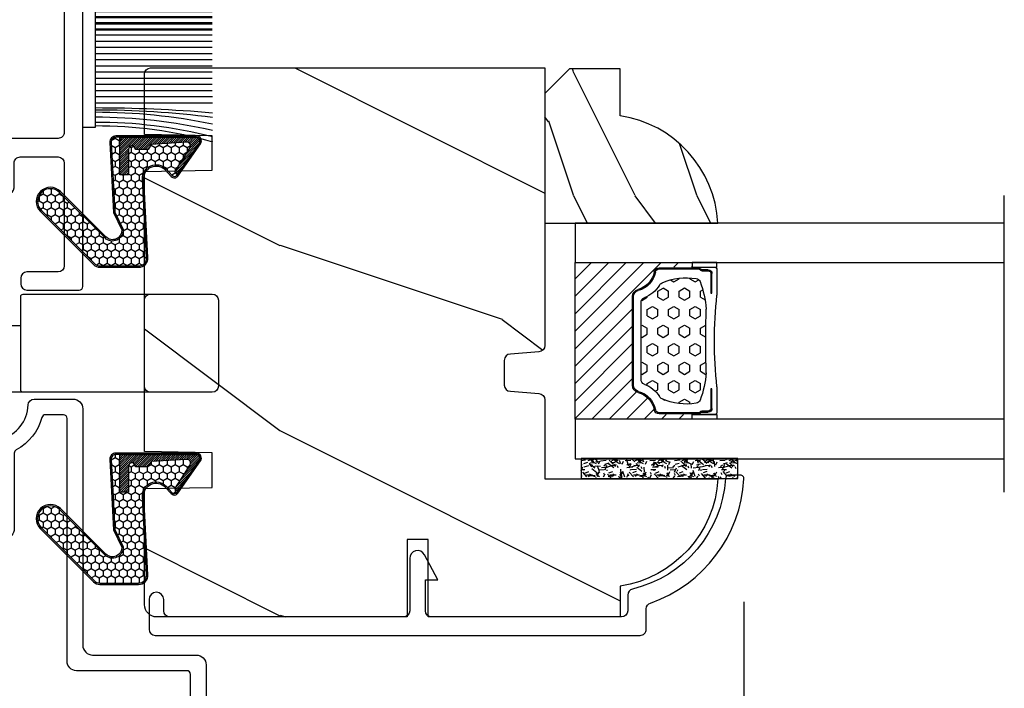
# Model space of a CAD drawing. Units: millimetres. Extents: x 1210 to 1996, y 94 to 289.
# Drawn here: x 1263 to 1266, y 166 to 168 of the extents above; entities that cross this region are included whole.
import ezdxf

# ---------------------------------------------------------------- set-up
doc = ezdxf.new("R2010")
doc.units = ezdxf.units.MM
doc.header["$MEASUREMENT"] = 0
doc.header["$PDMODE"] = 3
for name, color, linetype in [('Bois', 4, 'Continuous'), ('COUPE-FROID', 30, 'Continuous'), ('Dimensions - Cotes', 7, 'Continuous'), ('Glass stop colonial - Pareclose colonial', 5, 'Continuous'), ('Sash colonial alum - Volet colonial alum', 181, 'Continuous'), ('Text English - Texte anglais', 7, 'Continuous')]:
    doc.layers.add(name, color=color, linetype=linetype)
doc.styles.add('Century-10', font='GOTHIC.TTF', dxfattribs={"height": 0.3937})
doc.linetypes.add('Amzigzag', pattern='A,0.0001,[136,genltshp.shx,S=0.04,R=0,X=0,Y=0],-11', length=11.0001)
doc.dimstyles.new('1-1', dxfattribs={"dimtxt": 0.3937, "dimasz": 0.3937, "dimexe": 0.3937, "dimexo": 0.3937, "dimgap": 0.3937, "dimtad": 0, "dimtih": 1, "dimtoh": 1, "dimdec": 1, "dimlfac": 25.4, "dimzin": 0, "dimdsep": 46, "dimtxsty": 'Century-10', "dimcen": 0, "dimadec": 1, "dimazin": 0, "dimtfac": 1, "dimtdec": 1, "dimtofl": 0, "dimtmove": 0, "dimatfit": 3, "dimfxl": 0, "dimtolj": 1, "dimtzin": 0, "dimarcsym": 0})

# ---------------------------------------------------------------- blocks, each defined once
blk = doc.blocks.new('*D611')
at = {"layer": 'Defpoints', "color": 0, "transparency": 16777216}
for p in [(1265.438574477765, 166.3916593216818), (1272.509679575188, 166.3866250476324), (1272.509679575188, 161.9568637707041)]:
    blk.add_point(p, dxfattribs=at)
at = {"layer": 'Text English - Texte anglais', "color": 0, "lineweight": -2, "transparency": 16777216}
for p, q in [((1265.438574477765, 165.9979593216818), (1265.438574477765, 161.5631637707041)), ((1272.509679575188, 165.9929250476324), (1272.509679575188, 161.5631637707041)), ((1265.832274477765, 161.9568637707041), (1266.806100615871, 161.9568637707041)), ((1272.115979575188, 161.9568637707041), (1271.142153437082, 161.9568637707041))]:
    blk.add_line(p, q, dxfattribs=at)
at = {"layer": 'Text English - Texte anglais', "color": 0, "transparency": 16777216}
for points in [[(1265.832274477765, 162.0224804373708), (1265.832274477765, 161.8912471040375), (1265.438574477765, 161.9568637707041)], [(1272.115979575188, 162.0224804373708), (1272.115979575188, 161.8912471040375), (1272.509679575188, 161.9568637707041)]]:
    blk.add_solid(points, dxfattribs=at)
at = {"layer": 'Text English - Texte anglais', "color": 0, "transparency": 16777216, "insert": (1268.974127026476, 161.9568637707041), "char_height": 0.3937, "attachment_point": 5, "style": 'Century-10'}
blk.add_mtext('\\A1;VISIBLE GLASS', dxfattribs=at)
blk = doc.blocks.new('*D612')
at = {"layer": 'Defpoints', "color": 0, "transparency": 16777216}
for p in [(1265.438574477765, 166.3916593216818), (1261.910562842618, 164.6281519011827), (1265.438574477765, 161.9568637707041)]:
    blk.add_point(p, dxfattribs=at)
at = {"layer": 'Dimensions - Cotes', "color": 0, "lineweight": -2, "transparency": 16777216}
for p, q in [((1265.438574477765, 165.9979593216818), (1265.438574477765, 161.5631637707041)), ((1261.910562842618, 164.2344519011827), (1261.910562842618, 161.5631637707041)), ((1261.516862842618, 161.9568637707041), (1261.123162842618, 161.9568637707041)), ((1265.832274477765, 161.9568637707041), (1266.225974477765, 161.9568637707041))]:
    blk.add_line(p, q, dxfattribs=at)
at = {"layer": 'Dimensions - Cotes', "color": 0, "transparency": 16777216}
for points in [[(1261.516862842618, 162.0224804373708), (1261.516862842618, 161.8912471040375), (1261.910562842618, 161.9568637707041)], [(1265.832274477765, 162.0224804373708), (1265.832274477765, 161.8912471040375), (1265.438574477765, 161.9568637707041)]]:
    blk.add_solid(points, dxfattribs=at)
at = {"layer": 'Dimensions - Cotes', "color": 0, "transparency": 16777216, "insert": (1263.674568660191, 161.9568637707041), "char_height": 0.3937, "attachment_point": 5, "style": 'Century-10'}
blk.add_mtext('\\A1;89.6\\P [3 1/2"]', dxfattribs=at)
blk = doc.blocks.new('*D615')
at = {"layer": 'Defpoints', "color": 0, "transparency": 16777216}
for p in [(1266.269592186315, 169.2118168184446), (1266.269592186315, 168.4628025684446), (1268.242588941912, 168.4628025684446)]:
    blk.add_point(p, dxfattribs=at)
at = {"layer": 'Dimensions - Cotes', "color": 0, "lineweight": -2, "transparency": 16777216}
for p, q in [((1268.242588941912, 169.6055168184446), (1268.242588941912, 169.9992168184446)), ((1266.663292186315, 169.2118168184446), (1268.636288941912, 169.2118168184446)), ((1266.663292186315, 168.4628025684446), (1268.636288941912, 168.4628025684446)), ((1268.242588941912, 168.0691025684446), (1268.242588941912, 167.6754025684446))]:
    blk.add_line(p, q, dxfattribs=at)
at = {"layer": 'Dimensions - Cotes', "color": 0, "transparency": 16777216}
for points in [[(1268.176972275245, 169.6055168184446), (1268.308205608578, 169.6055168184446), (1268.242588941912, 169.2118168184446)], [(1268.176972275245, 168.0691025684446), (1268.308205608578, 168.0691025684446), (1268.242588941912, 168.4628025684446)]]:
    blk.add_solid(points, dxfattribs=at)
at = {"layer": 'Dimensions - Cotes', "color": 0, "transparency": 16777216, "insert": (1268.242588941911, 168.8373096934442), "char_height": 0.3937, "attachment_point": 5, "style": 'Century-10'}
blk.add_mtext('\\A1;19.0 [3/4"]', dxfattribs=at)
blk = doc.blocks.new('GB-053')
at = {"color": 181}
blk.add_lwpolyline([(-26.88293179960854, -12.99999999999956, 0.3958780458022746), (-26.58352704007919, -12.71888888485638, -0.3296646582490294), (-19.04173454876221, -3.763046599961939, 0.3472202420136127), (-18.65767518252008, -3.276674551583511), (-18.65767518252008, -2.000000000000021, -0.414213562373095), (-18.15767518252008, -1.500000000000021), (-2.749625613477775, -1.500000000000021, -0.414213562373095), (-2.249625613477775, -2.000000000000021), (-2.249625613477775, -4.496820534626764), (-3.249625613477775, -4.496820534626764), (-2.176730185276512, -6.538362548280944, 0.783231351912886), (-0.9796256134773387, -6.242958671593456), (-0.9796256134773387, -2.000000000000007, -0.414213562373095), (-0.4796256134773387, -1.500000000000007), (18.46267518251986, -1.500000000000021, -0.414213562373095), (18.96267518251986, -2.000000000000021), (18.96267518251986, -2.900934968208027, 0.9999999999999999), (20.15767518252008, -2.900934968208027), (20.15767518252008, -0.5000000000000142, 0.4142135623730948), (19.65767518252008, -1.4210854715202e-14), (-19.65767518252008, 2.131628207280301e-14, 0.4142135623730953), (-20.15767518252008, -0.4999999999999787), (-20.15767518252008, -2.154759628624547, -0.3190548087947669), (-20.49309461581322, -2.626896512443686, 0.3031882914849117), (-28.08407277006069, -12.68265041880817, 0.4312649628812552), (-27.78457487018065, -12.99999999999972)], format="xyb", close=True, dxfattribs=at)
blk = doc.blocks.new('Q-042-4')
at = {"color": 3}
for points in [[(13.22999999999996, 2.704261216708829, 0.4142135623730959), (13.02999999999997, 2.504261216708827), (13.02999999999997, -5.045738783291199, 0.4142135623730944), (13.22999999999996, -5.245738783291216), (28.55999999999995, -5.245738783291188, 0.414213562373095), (29.05999999999995, -4.745738783291188), (29.06, 2.204261216708801, 0.414213562373095), (28.56, 2.704261216708815), (13.22999999999996, 2.704261216708829), (0.1999999999999886, 2.704261216708829, 0.414213562373095), (0, 2.504261216708827), (0, -2.504261216708812, 0.4142135623730958), (0.1999999999999886, -2.704261216708801), (13.03000000000003, -2.704261216708801)], [(23.56, 2.704261216708801, 0.414213562373095), (23.06, 2.204261216708801), (23.06000000000006, -4.745738783291188, 0.414213562373095), (23.56000000000006, -5.245738783291188)]]:
    blk.add_lwpolyline(points, format="xyb", dxfattribs=at)
blk = doc.blocks.new('GB-023recA')
at = {"layer": 'Bois'}
h = blk.add_hatch(dxfattribs=at)
h.set_pattern_fill('WOOD1', color=1, scale=30, angle=-90.00000000000001, pattern_type=2)
h.set_pattern_definition([(126.8699, (-290.8093898028623, 382.6269699286959), (60.00000369789949, -89.99999753473357), [15, -135]), (116.5651, (-299.8093898028623, 364.6269699286959), (-30.00003928189141, 29.99997473822723), [33.54102, -33.54102]), (108.4349, (-314.8093898028623, 364.6269699286959), (-29.99995209668123, 60.00001303778884), [18.97368, -75.89466])])
h.paths.add_polyline_path([(-23.70000000000027, -3.300000000001091), (-25.70000000000027, -3.300000000001091, -0.364269306410974), (-26.19249530956878, -2.88630393996344), (-26.40750469043158, -0.4136960600376369, 0.3642693064109726), (-26.90000000000009, 0), (-33.30000000000018, 0), (-33.30000000000018, 14.02984241998638, 0.3545448909899664), (-42, 6.100000000000378), (-44.5, 6.100000000000378), (-44.49999999999955, -31.47000000000116, 0.4142135623730919), (-43.49999999999955, -32.47000000000116), (-42.59947730084377, -32.47000000000116), (-34.09947730084377, -32.47000000000116), (-33.99947730084375, -26.97884087055609), (-31.1994773008438, -26.97884087055609), (-31.09947730084377, -32.47000000000116), (-16.93998892225682, -32.47000000000116), (-16.93998892225682, -32.47346644528989), (-8.392627055036883, -32.47346644528989), (-8.29262705503686, -26.9788408705561), (-5.492627055036905, -26.9788408705561), (-5.392627055036883, -32.47000000000116), (-0.5000000000006821, -32.47000000000116, 0.4142135623730868), (-9.094947017729282e-13, -31.97000000000141), (0, 0), (-22.5, 0, 0.4142135623730951), (-23, -0.5), (-23.20000000000027, -2.800000000001091, -0.4142135623730949)])
at = {"color": 4}
blk.add_lwpolyline([(-44.49999999999979, -11.17804956904367), (-44.49999999999955, -31.47000000000116, 0.414213562373095), (-43.49999999999955, -32.47000000000116), (-43.49999999999955, -32.47000000000116), (-42.59947730084377, -32.47000000000116), (-42.59947730084377, -32.47000000000116), (-34.09947730084377, -32.47000000000116), (-33.99947730084375, -26.97884087055609), (-31.1994773008438, -26.97884087055609), (-31.09947730084377, -32.47000000000116), (-16.93998892225682, -32.47000000000116), (-16.93998892225682, -32.47346644528989), (-8.392627055036883, -32.47346644528989), (-8.29262705503686, -26.9788408705561), (-5.492627055036905, -26.9788408705561), (-5.392627055036883, -32.47000000000116), (-0.5000000000004547, -32.47000000000116, 0.414213562373095), (-9.094947017729282e-13, -31.97000000000116), (0, 0), (-22.5, 0, 0.414213562373095), (-23, -0.5), (-23.20000000000027, -2.800000000001091, -0.414213562373095), (-23.70000000000027, -3.300000000001091), (-25.70000000000027, -3.300000000001091, -0.414213562373095), (-26.20000000000027, -2.800000000001091), (-26.40000000000009, -0.5, 0.414213562373095), (-26.90000000000009, 0), (-33.30000000000018, 0), (-33.30000000000018, 14.02984241998638, 0.3545448909899664), (-42, 6.100000000000378), (-44.5, 6.100000000000378), (-44.5, 6.100000000000378), (-44.5, 6.100000000000378), (-44.5, 6.100000000000378), (-44.5, 6.100000000000378), (-44.49999999999982, -9.478049569043833), (-38.2230680288294, -9.478049569043833), (-38.2230680288294, -11.17804956904365)], format="xyb", close=True, dxfattribs=at)
blk = doc.blocks.new('CF-015')
at = {"linetype": 'Continuous'}
h = blk.add_hatch(dxfattribs=at)
h.set_pattern_fill('HONEY', color=30, scale=3, style=0)
h.set_pattern_definition([(0, (-351.0909048962999, -18.94181885961164), (0.5625, 0.3247595264191645), [0.375, -0.75]), (120, (-351.0909048962999, -18.94181885961164), (-0.5624999999999998, 0.3247595264191646), [0.3749999999999998, -0.7499999999999996]), (59.99999999999999, (-351.0909048962999, -18.94181885961164), (1.249000902703301e-16, 0.649519052838329), [-0.75, 0.375])])
h.paths.add_polyline_path([(-2.849294696614891, 0.03917424951276161, 0.4296339059668366), (-3.259705719549629, -0.3502912690415343), (-3.259705719549629, -0.6734012064010599), (-0.2097057195495609, -0.6734012064010599), (-0.2097057195495609, -1.373401206401063), (-2.276182785923936, -1.373401206401063, 0.5599624362211681), (-2.543511476692117, -1.809545876117262), (-2.259705719549629, -1.973401206401029), (-2.259705719549629, -2.973401206401057), (-2.675318467647344, -3.213355338393889), (-2.859093630767575, -6.085854279896395, 0.6527492902675694), (-2.371409678839882, -6.338556211635812), (-0.5399321473900045, -5.179255816555276, -0.6598314043923716), (-0.3126335988172286, -5.33549077364534, 0.6747076644260509), (-0.1518394205756977, -4.920452252296322), (-0.6872068434698235, -4.418382245947228, -0.699156743432908), (0.1301919495354014, -2.500240212490517), (6.496799268454936, -2.833899963642246, 0.429633905966836), (7.170294280450435, -2.194777061399286), (7.170294280450435, 0.941125728039296, 0.1989123673796603), (6.982842620409826, 1.39367406799871), (2.684874848439676, 5.691641839968788, 1), (1.214092743571655, 4.220859735100767), (4.901649573248676, 0.5333029054239091, -0.697025319636186), (4.225914884318627, -0.9321461699572993), (2.815868934816763, -0.2577243956856208)])
h = blk.add_hatch(dxfattribs=at)
h.set_pattern_fill('ANSI31', color=30)
h.set_pattern_definition([(45, (-376.2159048729483, -50.11873340933349), (-0.08838834764831843, 0.08838834764831845), [])])
edge = h.paths.add_edge_path()
edge.add_line((-2.675318467647344, -3.213355338393889), (-2.259705719549629, -2.973401206401057))
edge.add_line((-2.259705719549629, -2.973401206401057), (-2.259705719549629, -1.973401206401029))
edge.add_line((-2.259705719549629, -1.973401206401029), (-2.584010390623689, -1.786163817256984))
edge.add_line((-2.584010390623689, -1.786163817256984), (-2.57557069714187, -1.65424713068483))
edge.add_arc((-2.27618278592395, -1.673401206401014), 0.2999999999999513, 90.00000000000819, 176.3393510621065, ccw=False)
edge.add_line((-2.276182785923993, -1.373401206401063), (-0.2097057195495609, -1.373401206401063))
edge.add_line((-0.2097057195495609, -1.373401206401063), (-0.2097057195495609, -0.6734012064010599))
edge.add_line((-0.2097057195495609, -0.6734012064010599), (-3.259705719549629, -0.6734012064010599))
edge.add_line((-3.259705719549629, -0.6734012064010599), (-3.259705719549629, -6.873401206401049))
edge.add_arc((-2.959705719549594, -6.873401206401037), 0.3000000000000353, 180.0000000000022, 305)
edge.add_line((-2.78763278864426, -7.119146819687764), (-0.3736692540969671, -5.428871355834325))
edge.add_arc((-0.4597057195496138, -5.305998549190985), 0.1499999999999868, 304.9999999999988, 482.3332546698646)
edge.add_line((-0.5399321473900045, -5.179255816555276), (-2.371409678839882, -6.338556211635812))
edge.add_arc((-2.55970571954962, -6.105008355612617), 0.2999999999999897, 176.3393510620956, 308.8772111380795, ccw=False)
edge.add_line((-2.859093630767575, -6.085854279896374), (-2.675318467647344, -3.213355338393889))
at = {"color": 30}
for points in [[(-0.07659289177092887, -4.840215353659666, -0.476109889720522), (-0.1152619125178944, -5.382217792095652), (-2.724539380645638, -7.209253544559552, -0.606814896314582), (-3.369705719549643, -6.873401206401049), (-3.369705719549643, -0.350291269041513, -0.4296339059668355), (-2.843537741428122, 0.1490234983357723), (2.843537741428122, -0.1490234983357723), (4.254285774245886, -0.8237810774624066, 0.6872809586016149), (4.823867827318054, 0.4555211594934363), (1.136310997641203, 4.143077989170258, -0.999999999999998), (2.762656594370242, 5.769423585899311), (7.060624366340335, 1.471455813929275, -0.1989123673796605), (7.280294280450448, 0.9411257280393599), (7.280294280450448, -2.194777061399314, -0.4296339059668355), (6.491042313268167, -2.943749212465242), (0.1244349943486895, -2.610089461313528, 0.6991567434328761), (-0.6119603146649979, -4.33814534731048)], [(-0.1518394205756977, -4.920452252296322, -0.4761098897205233), (-0.1783553205164026, -5.292111067223864), (-2.78763278864426, -7.119146819687749, -0.6068148963145855), (-3.259705719549629, -6.873401206401049), (-3.259705719549629, -0.350291269041513, -0.4296339059668409), (-2.849294696614834, 0.03917424951276161), (2.815868934816763, -0.2577243956856208), (4.225914884318627, -0.9321461699572993, 0.6970253196362174), (4.901649573248619, 0.5333029054239589), (1.214092743571655, 4.220859735100781, -1), (2.684874848439676, 5.691641839968774), (6.98284262040977, 1.393674067998752, -0.198912367379659), (7.170294280450435, 0.9411257280393599), (7.170294280450435, -2.194777061399314, -0.4296339059668382), (6.496799268454879, -2.833899963642246), (0.1301919495354014, -2.500240212490517, 0.6991567434328787), (-0.6872068434698804, -4.418382245947164)], [(-2.675318467647344, -3.213355338393889), (-2.259705719549629, -2.973401206401057), (-2.259705719549629, -1.973401206401029), (-2.584010390623689, -1.786163817256984), (-2.57557069714187, -1.65424713068483, -0.395621926672469), (-2.276182785923993, -1.373401206401063), (-0.2097057195495609, -1.373401206401063), (-0.2097057195495609, -0.6734012064010599), (-3.259705719549629, -0.6734012064010599), (-3.259705719549629, -6.873401206401049, 0.6068148963145823), (-2.78763278864426, -7.119146819687764), (-0.3736692540969671, -5.428871355834325, 0.976994902937314), (-0.5399321473900045, -5.179255816555276), (-2.371409678839882, -6.338556211635812, -0.6527492902675907), (-2.859093630767575, -6.085854279896374)]]:
    blk.add_lwpolyline(points, format="xyb", close=True, dxfattribs=at)
blk = doc.blocks.new('GB-064')
at = {"color": 181}
blk.add_lwpolyline([(-10.6100000000024, 27.78052653759028), (1.949999999998909, 27.7805265375905, 0.4142135623731783), (2.749999999998181, 28.58052653759046), (2.749999999999091, 36.98052653759055, -0.4142135623730118), (3.549999999999272, 37.7805265375905), (10.59611784150911, 37.7805265375905, -0.4142135623731783), (11.39611784150839, 36.98052653759055), (11.39611784150839, 17.85966838807622, 0.4142135623733448), (12.19611784150857, 17.05966838807626), (20.47752196604051, 17.05966838807626, 0.4142135623731783), (21.27752196603979, 17.85966838807622), (21.27752196603979, 22.3719096677064, -0.9999999999999999), (22.57752196604088, 22.3719096677064), (22.57752196603997, 17.7858133655759, 0.3842028727142137), (23.29483899904517, 16.99009763306276), (34.28268296699571, 15.84834876091392, -0.3842028727138529), (35.00000000000003, 15.05263302840058), (35, -3.878092334246048, -0.414213562373095), (34.20000000000027, -4.678092334246003), (29.0300000000002, -4.678092334247026, 0.4142135623730395), (28.43000000000029, -5.278092334247049), (28.43000000000029, -6.433519186689466, 0.344238144789124), (28.80888383529054, -6.918628323529731), (32.02229883599779, -6.920527456669475, 0.3901999872123558), (32.32143668477113, -6.645479273141888, -0.5057658050319749), (32.59594281085185, -6.476789482221037), (33.41799773461918, -6.810354941569358, -0.3053211126621982), (33.72999999999956, -7.273665692338085), (33.72999999999956, -7.720526537590331, -0.4142135623733614), (33.22999999999956, -8.220526537590786), (22.63268351637413, -8.220526537590985, -0.1989123686650391), (22.45590682020321, -8.147303232013314), (22.28360921846763, -7.975005628573513, 0.4142135623727713), (22.00076650599317, -7.97500562857357), (21.82846889909962, -8.147303233762415, -0.1989123660939618), (21.65169220467749, -8.22052653759124), (18.90007676552841, -8.220526537591013, -0.4142135623726511), (18.60007676552823, -7.920526537591286), (18.60007676552738, -7.269640172738832, 0.1706261623274315), (18.56708951486161, -7.175789139216477, 0.2403707435808802), (18.00007676552696, -6.920526537590817), (16.59999999999945, -6.920526537591286, -0.414213562373095), (16.29999999999927, -6.620526537591104), (16.29999999996403, -6.207330778900115, 0.1173057862319166), (16.28393246483284, -6.139787497559325), (16.06212216021783, -5.699956914249327, -0.4039525268302357), (16.14441926801021, -5.434598733570709, 0.2206743920261271), (16.29403343864954, -5.231182359312129, 0.1682775418279835), (16.28094918417531, -5.133871910931987), (16.06212216021851, -4.699956914250635, -0.4039525268299278), (16.14441926801032, -4.434598733571519, 0.220674392026081), (16.29403343864965, -4.231182359312953, 0.1682775418279975), (16.28094918417543, -4.133871910932783), (16.06212216021862, -3.699956914251459, -0.4039525268300743), (16.14441926801044, -3.434598733572329, 0.2206743920261028), (16.29403343864976, -3.231182359313777, 0.1682775418279484), (16.28094918417554, -3.133871910933578), (16.06212216021873, -2.699956914252255, -0.40395252682965), (16.14441926801032, -2.434598733573239, 0.2736782324269034), (16.29999999996016, -2.17164802523493), (16.29999999996244, -0.5241722410664806, 0.414213562372873), (15.99999999996226, -0.2241722410665261), (14.19999999996207, -0.2241722410665261, 0.414213562372873), (13.89999999996189, -0.5241722410664806), (13.89999999996417, -2.17164802523493, 0.2736782324269049), (14.05558073191389, -2.434598733573225, -0.4039525268296508), (14.13787783970554, -2.699956914252255), (13.91905081574873, -3.133871910933578, 0.1682775418279478), (13.90596656127445, -3.231182359313777, 0.2206743920260963), (14.05558073191378, -3.434598733572329, -0.4039525268300749), (14.13787783970565, -3.699956914251459), (13.91905081574885, -4.133871910932783, 0.1682775418279973), (13.90596656127462, -4.231182359312953, 0.2206743920261023), (14.05558073191389, -4.434598733571534, -0.4039525268299282), (14.13787783970577, -4.699956914250635), (13.91905081574896, -5.133871910931987, 0.1682775418280171), (13.90596656127474, -5.231182359312129, 0.220674392026125), (14.05558073191401, -5.434598733570709, -0.4039525268302364), (14.13787783970645, -5.699956914249327), (13.91606753509143, -6.139787497559325, 0.1173057862319169), (13.89999999996024, -6.207330778900115), (13.8999999999628, -6.620526537589058, -0.4142135623746488), (13.59999999996262, -6.920526537590831), (6.50007676552832, -6.920526537590831, 0.4142135623726511), (6.200076765528138, -7.220526537590558), (6.200076765527228, -7.920526537591059, -0.4142135623726509), (5.900076765527047, -8.220526537590786), (-7.700000000000728, -8.220526537591468, -0.4142135623735391), (-8, -7.920526537591286), (-8, -6.100526537591122, -0.9999999999999999), (-6.700000000000728, -6.100526537591122), (-6.699999999999818, -6.650526537591077, 0.4142135623719851), (-6.399999999999636, -6.950526537591031), (-0.2999999999992724, -6.950526537590576, 0.4142135623724291), (0, -6.650526537590622), (0, 6.650526537590622, 0.414213562372873), (-0.3000000000001819, 6.950526537590576), (-6.399999999999636, 6.950526537590576, 0.414213562373095), (-6.699999999999818, 6.650526537590395), (-6.699999999998909, 6.100526537590667, -0.9999999999999999), (-8, 6.100526537590667), (-8, 20.6525875439516, 0.4142135623735446), (-8.299999999957407, 20.9525875439511), (-14.45898631279758, 20.9525875439511, -0.3352561834617168), (-14.7475605501586, 21.17058199790958, 0.3243702952977284), (-17.5155187309538, 23.3482134600261, -0.402757429565217), (-17.9958880322888, 23.84782794719177), (-17.99588803228423, 26.98052653761516, -0.414213562372762), (-17.19588803228496, 27.78052653761625), (1.950000000041683, 27.78052653761625)], format="xyb", dxfattribs=at)
for points in [[(-16.42588803228452, 26.51052653761582, 0.414213562373095), (-16.72588803228379, 26.21052653761654), (-16.72588803228425, 24.75813918867499, 0.3378993311177094), (-16.5051494036629, 24.4687991896979, -0.204826192958199), (-13.87642503667618, 22.38000148227803, 0.2755490293974444), (-13.61247577068659, 22.22258754395153), (-7.479999999958551, 22.22258754395153, -0.4142135623730617), (-6.729999999958551, 21.47258754395162), (-6.729999999958153, 17.35966838810128, 0.414213562373095), (-6.430000000001201, 17.05966838807626), (9.826117841508903, 17.05966838807626, 0.4142135623730674), (10.12611784150886, 17.35966838807624), (10.12611784150977, 36.21052653759057, 0.414213562372873), (9.826117841508676, 36.51052653759052), (4.319999999999709, 36.51052653759098, 0.414213562373095), (4.019999999998618, 36.21052653759079), (4.019999999998618, 27.26052653759027, -0.414213562373095), (3.269999999998618, 26.51052653759027)], [(-6.730000000000473, 8.520526537590513, 0.414213562372873), (-6.430000000000291, 8.220526537590558), (0.5199999999995271, 8.220526537590985, -0.4142135623730947), (1.269999999999527, 7.470526537591041), (1.270000000000437, -6.650526537591077, 0.414213562372873), (1.569999999999709, -6.950526537591031), (4.778618985528738, -6.950526537591259, 0.3065046243009755), (5.05709112761906, -6.76212074051432, -0.3065046243008152), (6.700076765528138, -5.650526537591077), (12.32999999995991, -5.650526537591077, 0.4142135623730256), (12.629999999961, -5.350526537591122), (12.6300000000939, 15.48966838807482, 0.4142135623749629), (12.33000000009395, 15.78966838807673), (-6.430000000000973, 15.78966838807673, 0.4142135623731054), (-6.730000000001155, 15.48966838807672)], [(28.15999999999917, -3.40809233424784), (33.13000000000056, -3.40809233424568, 0.4142135623730017), (33.73000000000047, -2.808092334245657), (33.72999999999956, 14.33486056420611, 0.3900673267944516), (33.4549127624723, 14.6338243651353), (22.58429031524884, 15.78966838807651), (14.19999999999982, 15.78966838807662, 0.4142135623730853), (13.89999999999986, 15.48966838807664), (13.89999999999986, 1.345827758933552, 0.4142135623731337), (14.19999999999993, 1.045827758933513), (15.15782784264638, 1.045827758933882, 0.3419987131197004), (15.35147700631529, 1.195827756113005, -0.7745966692413478), (15.73877533365328, 1.195827756113772, 0.3419987131195668), (15.9324244973223, 1.045827758933484), (17.15782780503872, 1.045827758933882, 0.3419987131196193), (17.35147696870769, 1.195827756112834, -0.7745966692413476), (17.73877529604476, 1.195827756113829, 0.3419987131196824), (17.93242445971453, 1.045827758933569), (19.02124308466091, 1.04582775893391, 0.4542716033107443), (19.31852132301674, 1.386147096730383, -0.6741086965573058), (23.9056448735746, 4.008466520068367, -1.00000000000022), (22.97776051237679, 2.829895091496809, 2.060023094349552), (22.97776051237679, 0.7084665200682139, -1.000000000000945), (23.9056448735746, -0.4701049085028899, -0.1241159526108924), (22.63328279977685, -1.038272447539271, -0.2442945631487974), (22.41346941917516, -0.9687813135973329), (22.28408594353607, -0.8393978379583587, 0.4142135623725357), (22.00124323106172, -0.8393978379582734), (21.87185975542207, -0.9687813135975603, -0.2442945631486273), (21.65204637482054, -1.038272447539271, -0.1482452999959722), (20.17572492196746, -0.2932566727721451, 0.1927611657185691), (20.00318635483319, -0.2241722410662987), (17.86999999996169, -0.2241722410662987, 0.4142135623730812), (17.56999999996151, -0.5241722410662533), (17.5699999999988, -5.355645511918567, 0.4356318273974954), (17.89175159043651, -5.654855920012778, -0.3111749465156996), (19.80418162530827, -6.777400103667617, 0.2913855390728096), (20.07603286814367, -6.950526537591458), (26.86000000000058, -6.950526537591031, 0.414213562373095), (27.16000000000076, -6.650526537590849), (27.15999999999963, -4.408092334248352, -0.4142135623731056)]]:
    blk.add_lwpolyline(points, format="xyb", close=True, dxfattribs=at)
blk = doc.blocks.new('GB-049')
at = {"color": 2}
for points in [[(-10.46253043012666, 5.694560076399284), (-10.46253043012666, -6.600123457194059, 0.4141630460636975), (-9.9625304375636, -7.100037218919169), (-2, -7.100037218919169, 0.414213562373095), (-1.5, -6.600037218919169), (-1.5, -6.287421444743813), (-1.5, -6.287421444743813, 0.414213562373723), (-1.5, -5.863157376032177), (-1.5, -5.863157376032177), (-1.5, -5.287421444743813), (-1.5, -5.287421444743813, 0.414213562373723), (-1.5, -4.863157376032177), (-1.5, -4.863157376032177), (-1.5, -4.287421444743813), (-1.5, -4.287421444743813, 0.414213562373723), (-1.5, -3.863157376032177), (-1.5, -3.863157376032177), (-1.5, -3.287421444743813), (-1.5, -3.287421444743813, 0.414213562373723), (-1.5, -2.863157376032177), (-1.5, -2.863157376032177), (-1.5, -2.287421444743813), (-1.5, -2.287421444743813, 0.414213562373723), (-1.5, -1.863157376032177), (-1.5, -1.863157376032177), (-1.5, -0.5, -0.414213562373095), (-1, 0), (0, 0), (1, 0, -0.414213562373095), (1.5, -0.5), (1.5, -1.863157376032177), (1.5, -1.863157376032177, 0.414213562373723), (1.5, -2.287421444743813), (1.5, -2.287421444743813), (1.5, -2.863157376032177), (1.5, -2.863157376032177, 0.414213562373723), (1.5, -3.287421444743813), (1.5, -3.287421444743813), (1.5, -3.863157376032177), (1.5, -3.863157376032177, 0.414213562373723), (1.5, -4.287421444743813), (1.5, -4.287421444743813), (1.5, -4.863157376032177), (1.5, -4.863157376032177, 0.414213562373723), (1.5, -5.287421444743813), (1.5, -5.287421444743813), (1.5, -5.863157376032177), (1.5, -5.863157376032177, 0.414213562373723), (1.5, -6.287421444743813), (1.5, -6.287421444743813), (1.5, -6.600037218919169, 0.414213562373095), (2, -7.100037218919169), (9.96040989295534, -7.100037218919169, 0.4141630460636974), (10.4604098855184, -6.600123457194059), (10.46253043012666, 5.694560076399284, -0.4141630460636975), (10.96253042268972, 6.194473838124395), (12.96244865658855, 6.194473838124395, 0.414213562373095), (13.46244865658855, 6.694473838124395), (13.46244865658855, 7.157742639368735, 0.414213562373095), (12.96244865658855, 7.657742639368735), (10.96295552841502, 7.657742639368735, -0.4142747178245916), (10.4629555393135, 8.157847035996383), (10.46359699737741, 11.23006336630533, -0.4141524095660564), (10.96359698647893, 11.72995896967768), (19.28499999999985, 11.72995896967768, -0.414213562373095), (19.78499999999985, 11.22995896967768), (19.78499999999985, 8.702023787416692, 0.414213562373095), (20.28499999999985, 8.202023787416692), (20.75499999999965, 8.202023787416692, 0.414213562373095), (21.25499999999965, 8.702023787416692), (21.25499999999965, 12.92995896967841, 0.414213562372984), (20.95499999999947, 13.2299589696795), (20.95499999999947, 13.2299589696795), (-20.75499999999964, 13.22995896967952, 0.414213562373095), (-21.25499999999964, 12.72995896967952), (-21.25499999999964, 8.702023787416692, 0.414213562373095), (-20.75499999999964, 8.202023787416692), (-20.28499999999984, 8.202023787416692, 0.414213562373095), (-19.78499999999984, 8.702023787416692), (-19.78499999999984, 11.2299589696777, -0.414213562373095), (-19.28499999999984, 11.7299589696777), (-10.96359698647893, 11.7299589696777, -0.414152409566056), (-10.46359699737741, 11.23006336630534), (-10.4629555393135, 8.157847035996383, -0.4142747178245916), (-10.96295552841502, 7.657742639368735), (-12.96244865658853, 7.657742639368735, 0.414213562373095), (-13.46244865658853, 7.157742639368735), (-13.46244865658853, 6.694473838124395, 0.414213562373095), (-12.96244865658853, 6.194473838124395), (-10.96253042268972, 6.194473838124395, -0.4141630460636976)], [(-0.002120544608260388, 11.7299589696777), (8.461518160958803, 11.7299589696795, -0.4142135624329787), (8.961518160958803, 11.22995896957764), (8.96151815761732, -5.130037219021688, -0.4142135623133665), (8.46151815761732, -5.630037218919824), (3.467879455391994, -5.630037218918005, -0.4142135623729756), (2.967879455391994, -5.130037218918005), (2.96787945539154, 0.9699999999993452, 0.4142135623728575), (2.467879455391994, 1.469999999999345), (-0.002120544608260388, 1.470000000001164), (-2.472120544608515, 1.470000000001164, 0.4142135623731156), (-2.972120544608515, 0.9700000000011642), (-2.97212054460806, -5.130037218919824, -0.4142135623732077), (-3.47212054460806, -5.630037218919824), (-8.465759246751531, -5.630037218918005, -0.4142135623729962), (-8.965759246751531, -5.130037218918005), (-8.965759246751531, 11.22995896967952, -0.4142135623731551), (-8.465759246751531, 11.72995896967952)]]:
    blk.add_lwpolyline(points, format="xyb", close=True, dxfattribs=at)
blk = doc.blocks.new('CF-089')
at = {"layer": 'COUPE-FROID'}
for p, q in [((-6, 1), (-6, 10.50692423997975)), ((-5.5, 1), (-5.5, 10.50692423997975)), ((-5.5, 1), (-5.5, 10.5)), ((-5, 1), (-5, 10.5)), ((-4.5, 1), (-4.5, 10.5)), ((-4, 1), (-4, 10.5)), ((-3.5, 1), (-3.5, 10.5)), ((-3, 1), (-3, 10.5)), ((-2.5, 1), (-2.5, 10.5)), ((-2, 1), (-2, 10.5)), ((-1.5, 1), (-1.5, 10.5)), ((-1, 1), (-1, 10.5)), ((-0.5, 1), (-0.5, 10.5)), ((-0.1000000000000227, 1), (-0.1000000000000227, 10.5)), ((0, 1), (0, 10.5)), ((0.3999999999999773, 1), (0.3999999999999773, 10.5)), ((0.5, 1), (0.5, 10.5)), ((0.8999999999999773, 1), (0.8999999999999773, 10.5)), ((1, 1), (1, 10.5)), ((1.399999999999977, 1), (1.399999999999977, 10.5)), ((1.5, 1), (1.5, 10.5)), ((1.899999999999977, 1), (1.899999999999977, 10.5)), ((2, 1), (2, 10.5)), ((2.399999999999977, 1), (2.399999999999977, 10.5)), ((2.5, 1), (2.5, 10.5)), ((2.899999999999977, 1), (2.899999999999977, 10.5)), ((3, 1), (3, 10.5)), ((3.399999999999977, 1), (3.399999999999977, 10.5)), ((3.5, 1), (3.5, 10.5)), ((3.899999999999977, 1), (3.899999999999977, 10.5)), ((4, 1), (4, 10.5)), ((4.5, 1), (4.5, 10.5)), ((4.5, 1), (4.5, 10.5)), ((5, 1), (5, 10.5)), ((5, 1), (5, 10.5)), ((5.5, 1), (5.5, 10.50692423997975)), ((5.5, 1), (5.5, 10.5)), ((5.5, 1), (5.5, 10.5)), ((6, 1), (6, 10.50692423997975)), ((6, 1), (6, 10.5)), ((6.5, 1), (6.5, 10.5)), ((7, 1), (7, 10.5)), ((7.5, 1), (7.5, 10.5)), ((8, 1), (8, 10.5))]:
    blk.add_line(p, q, dxfattribs=at)
blk.add_lwpolyline([(-8, 1), (-8, 0), (8, 0), (8, 1), (4.300000000001091, 1)], close=True, dxfattribs=at)
for centre, radius, start, end in [((-42.16955761047484, 1.15122161475449), 34.31070522385883, 359.7474727408985, 15.85174826761457), ((-45.46752333432204, 1.165531008151618), 37.90379797539197, 359.7497807924416, 14.29287312813926), ((-48.86091728789637, 1.099475362410715), 41.70712541160309, 359.8633441221588, 13.05869510789913), ((-53.38742063357876, 1.076450332297043), 46.63855306699718, 359.906080204967, 11.68620828622566), ((-81.2425017138001, 1.029527718329007), 74.67470995391686, 359.9773442215668, 7.303962431537265), ((-117.818656794646, 0.9659779320194275), 111.4200021434422, 0.01749525128877041, 4.920661197653803), ((117.818656794647, 0.9659779320190296), 111.4200021434433, 175.0793388023462, 179.9825047487112), ((81.34250171380023, 1.029527718329234), 74.67470995391696, 172.6960375684627, 180.0226557784332), ((53.38742063357859, 1.076450332296986), 46.63855306699701, 168.3137917137744, 180.0939197950329), ((48.86091728789637, 1.099475362410715), 41.70712541160307, 166.9413048921009, 180.1366558778412), ((45.46752333432198, 1.165531008151618), 37.90379797539197, 165.7071268718607, 180.2502192075583), ((42.16955761047484, 1.151221614754377), 34.31070522385881, 164.1482517323862, 180.2525272591015)]:
    blk.add_arc(centre, radius, start, end, dxfattribs=at)
blk = doc.blocks.new('V-006')
h = blk.add_hatch()
h.set_pattern_fill('GRAVEL', color=5, scale=0.075, style=0)
h.set_pattern_definition([(228.0128, (-26.72399009913994, -53.63578469025791), (-15.24001294942201, -17.14502106713443), [0.25629075, -25.372875]), (184.9697, (-26.89544009913994, -53.82628469025791), (22.86003697963434, 1.904986556540594), [0.43980375, -43.54049999999999]), (132.5104, (-27.33359009913994, -53.86438469025791), (19.04998613874877, -20.95502046934531), [0.3101114999999999, -30.701025]), (267.2737, (-28.07654009913994, -54.34063469025791), (1.904991728121129, 38.09998774002482), [0.40050375, -39.6498]), (292.8337, (-28.09559009913994, -54.74068469025791), (-9.525027041626428, 22.86001299753833), [0.3927255, -38.87985]), (357.2737, (-27.94319009913994, -55.10263469025791), (-38.09998774002482, 1.904991728121131), [0.40050375, -39.6498]), (37.6942, (-27.54314009913994, -55.12168469025791), (-24.76501564592995, -19.04998301773867), [0.5296454999999999, -52.434825]), (72.2553, (-27.12404009913994, -54.79783469025791), (13.3350266741004, 41.91001215452729), [0.50004, -49.503975]), (121.4296, (-26.97164009913994, -54.32158469025791), (-15.24000392644836, 24.76497086997952), [0.40185975, -39.784125]), (175.2364, (-27.18119009913994, -53.97868469025791), (20.95498353979084, -1.904982122040867), [0.4587847499999998, -22.48042499999999]), (222.3974, (-27.63839009913994, -53.94058469025791), (-22.86000068792978, -20.95497273797773), [0.5933085, -58.7376]), (138.8141, (-26.19059009913994, -54.35968469025791), (-13.33499150566855, 11.429982417843), [0.20250375, -20.04795]), (171.4692, (-26.34299009913994, -54.22633469025791), (24.76496219669355, -3.810009600034274), [0.3852614999999997, -38.14094999999997]), (225, (-26.72399009913994, -54.16918469025791), (-2.664535259100376e-16, -1.904998701525148), [0.26940675, -2.4246675]), (203.1986, (-26.85734009913994, -53.94058469025791), (9.525032119193124, 3.810016705729698), [0.14508075, -14.36295]), (291.8014, (-26.99069009913994, -53.99773469025791), (-1.905001336420882, 5.715003681548898), [0.2051745, -10.0536]), (30.9638, (-26.91449009913994, -54.18823469025791), (5.71499396610617, 3.810002968995414), [0.3332399999999998, -10.77472499999999]), (161.5651, (-26.62874009913994, -54.01678469025791), (3.810001738635735, -1.904997166848807), [0.24096525, -5.783174999999999]), (16.38950000000001, (-28.09559009913994, -53.99773469025791), (19.05001051047701, 5.714988112475853), [0.337566, -33.4191]), (70.3462, (-27.77174009913994, -53.90248469025791), (-7.619978766507381, -20.95497036640875), [0.28319925, -28.03664999999999]), (293.1986, (-26.62874009913994, -53.63578469025791), (-3.810016705729698, 9.525032119193124), [0.29016, -14.2179]), (343.6105, (-26.51444009913994, -53.90248469025791), (-19.05001051047701, 5.714988112475859), [0.3375659999999998, -33.41909999999997]), (339.444, (-28.09559009913994, -55.17883469025791), (-9.525011823191932, 3.809995377037603), [0.32552625, -15.950775]), (294.7751, (-27.79079009913994, -55.29313469025791), (-9.52497780272013, 20.9549902696175), [0.2727539999999997, -27.00269999999999]), (66.80140000000002, (-26.60969009913994, -55.54078469025791), (3.810016705729701, 9.525032119193124), [0.29016, -14.2179]), (17.35400000000001, (-26.49539009913994, -55.27408469025791), (-24.76500133639497, -7.619988506704224), [0.31933725, -31.6143]), (69.444, (-27.54314009913994, -55.54078469025791), (-3.809995377037608, -9.52501182319193), [0.1627635, -16.1136]), (101.3098999999999, (-26.72399009913994, -55.54078469025791), (-1.904990597165511, 7.619975595676966), [0.09713624999999998, -9.616499999999998]), (165.9638, (-26.74304009913994, -55.44553469025791), (5.715004016022879, -1.904996703092731), [0.3927255, -7.4617875]), (186.0090000000001, (-27.12404009913994, -55.35028469025791), (19.04997190832096, 1.904995551410894), [0.36395025, -36.03105]), (303.6901, (-26.91449009913994, -54.35968469025791), (-1.905000653480424, 3.809996324423879), [0.274743, -6.593834999999999]), (353.1572, (-26.76209009913994, -54.58828469025791), (32.38501339248256, -3.810017063741129), [0.4796677499999999, -47.48699999999999]), (60.94540000000001, (-26.28584009913994, -54.64543469025791), (-7.619982274371817, -13.33496820812559), [0.196131, -19.41705]), (90, (-26.19059009913994, -54.47398469025791), (-1.905, 1.905), [0.1143, -1.7907]), (120.2564, (-27.16214009913994, -55.29313469025791), (7.619983850127083, -13.33499327435817), [0.26465025, -26.200425]), (48.01279999999999, (-27.29549009913994, -55.06453469025791), (15.240012949422, 17.14502106713443), [0.51258225, -25.1166]), (0, (-26.95259009913994, -54.68353469025791), (1.905, 1.905), [0.4953, -1.4097]), (325.3048, (-26.45729009913994, -54.68353469025791), (-19.04996699321526, 13.33500126786357), [0.3012075, -29.819475]), (254.0546, (-26.20964009913994, -54.85498469025791), (-1.905004859776106, -7.620018152402721), [0.27737175, -13.591275]), (207.646, (-26.28584009913994, -55.12168469025791), (-36.19498728676704, -19.05001198104254), [0.4516087499999999, -44.709375]), (175.4261, (-26.68589009913994, -55.33123469025791), (-24.76500570356064, 1.904990783414596), [0.4777717499999997, -47.29934999999997]), (175.4261, (-26.68589009913994, -55.33123469025791), (-24.76500570356064, 1.904990783414596), [0.4777717499999997, -47.29934999999997])])
h.paths.add_polyline_path([(6.356499999999983, 0), (6.356499999999983, 1.599999999999909), (-6.356499999999983, 1.599999999999909), (-6.356499999999983, 0)])
at = {"color": 5}
blk.add_line((-6.356499999999983, 0), (-6.356499999999983, 1.599999999999909), dxfattribs=at)
blk.add_lwpolyline([(-6.356499999999983, 0), (-6.356499999999983, 1.599999999999909), (6.356499999999983, 1.599999999999909), (6.356499999999983, 0)], close=True, dxfattribs=at)
blk = doc.blocks.new('D-059')
h = blk.add_hatch()
h.set_pattern_fill('WOOD1', color=1, scale=10, style=0, pattern_type=2)
h.set_pattern_definition([(216.8699, (-335.2538867572125, -33.64992441792981), (29.99999917824452, 20.00000123263317), [5, -45]), (206.5651, (-329.2538867572125, -36.64992441792981), (-9.999991579409075, -10.00001309396381), [11.18034, -11.18034]), (198.4349, (-329.2538867572125, -41.64992441792981), (-20.00000434592961, -9.999984032227081), [6.32456, -25.29822])])
edge = h.paths.add_edge_path()
edge.add_line((-10.50000000000006, 0), (0, 0))
edge.add_line((0, 0), (0, 14.02984241998706))
edge.add_arc((0.5386931613429997, 4.701431212199643), 9.34395237485999, 93.30502196043827, 171.3918283291595)
edge.add_line((-8.699999999999818, 6.099999999999909), (-12.5, 6.099999999999909))
edge.add_line((-12.5, 6.099999999999909), (-12.50000000000006, 2))
edge.add_line((-12.50000000000006, 2), (-10.50000000000006, 0))
at = {"color": 4}
blk.add_lwpolyline([(-10.50000000000006, 0), (0, 0), (0, 14.02984241998706, 0.3545448909899596), (-8.699999999999818, 6.099999999999909), (-12.5, 6.099999999999909), (-12.50000000000006, 2)], format="xyb", close=True, dxfattribs=at)
blk = doc.blocks.new('V-042')
h = blk.add_hatch()
h.set_pattern_fill('HEX', scale=4, style=0)
h.set_pattern_definition([(0, (-287.4581101923186, 1960.29514648825), (0, 0.8660254037844386), [0.5, -1]), (120, (-287.4581101923186, 1960.29514648825), (-0.75, -0.4330127018922191), [0.4999999999999996, -0.9999999999999992]), (59.99999999999999, (-286.9581101923186, 1960.29514648825), (-0.7499999999999999, 0.4330127018922194), [0.5, -1])])
h.paths.add_polyline_path([(12.12421797721704, 10.62368122440772, -0.01038247894788281), (6.975782022788098, 10.62368122440792, 0.07655626028516993), (4.746910343559758, 10.12808478556243, 0.2636850920181511), (4.497782310367733, 9.822240287701614, 0.1486430742431024), (4.852010365365567, 7.052547432361988, 0.1452672607481564), (5.037659102547813, 6.836927438697026, -0.1572620534238508), (6.050393100089631, 5.603333331706757, 0.3080691872821406), (6.422534053075084, 5.349999998373494), (12.67746594692494, 5.349999998373494, 0.3080691872803067), (13.04960689990672, 5.603333331708217, -0.1572620534238412), (14.06234089745456, 6.836927438693422, 0.1452672607479053), (14.24798963462911, 7.052547432364388, 0.1486430742430462), (14.60221768963465, 9.822240287702012, 0.2636850920185177), (14.35308965643975, 10.1280847855611, 0.07655626028499178)])
h = blk.add_hatch()
h.set_pattern_fill('ANSI31', scale=8, style=0)
h.set_pattern_definition([(45, (-287.4104469010811, 1960.29514648825), (-0.7071067811865476, 0.7071067811865476), [])])
h.paths.add_polyline_path([(12.56862199991247, 4.649999998385965), (6.528404512625002, 4.649999998385965), (5.904300814929002, 4.650296192671021, -0.3414039312993768), (5.323674185117056, 5.099058888069067, 0.2909450072482266), (3.905536252761294, 6.419470534126731, -0.361442010360135), (3.578513256268025, 6.812757143311273), (3.578513256274164, 9.499999999998408), (3.198513256275191, 9.499999999998408), (3.198513256275191, 0), (15.89851325627512, 0), (15.89851325627512, 9.499999999998408), (15.51851325627513, 9.499999999998408), (15.51851325628218, 6.812757143311273, -0.361442010358463), (15.19149025978857, 6.419470534129914, 0.2909450072481536), (13.77335232743712, 5.09905888806793, -0.3411389941978187), (13.19329521682698, 4.650296462959886)])
at = {"color": 7, "linetype": 'Amzigzag', "ltscale": 1.5}
blk.add_line((-2.70042511299016, 34.79851369385051), (21.32461951142261, 34.79851369385051), dxfattribs=at)
at = {"color": 181, "linetype": 'Continuous', "lineweight": 25}
for p, q in [((3.580000000000041, 11.29999999999859), (3.580000000000041, 10.0809027799985)), ((5.829999999987535, 11.49999999999841), (3.780000000000086, 11.49999999999841)), ((15.31999999999994, 11.49999999999841), (13.27000000001249, 11.49999999999841)), ((15.51999999999998, 10.0809027799985), (15.51999999999998, 11.29999999999859)), ((3.778469536300122, 10.28012240339854), (3.778469536300122, 10.79714386614864)), ((3.86846953630004, 10.79714386614864), (3.86846953630004, 10.28012240339854)), ((4.078469536300076, 11.09714386614837), (5.678469536287707, 11.09714386614837)), ((5.678469536287707, 11.00714386614868), (4.078469536300076, 11.00714386614868)), ((5.678469536287707, 11.09714386614837), (5.678469536287707, 11.00714386614868)), ((13.42153046370004, 11.09714386614837), (15.02153046369995, 11.09714386614837)), ((13.42153046370004, 11.00714386614868), (13.42153046370004, 11.09714386614837)), ((15.02153046369995, 11.00714386614868), (13.42153046370004, 11.00714386614868)), ((15.23153046369998, 10.28012240339854), (15.23153046369998, 10.79714386614864)), ((15.32153046370013, 10.79714386614864), (15.32153046370013, 10.28012240339854)), ((3.624913998212719, 9.950006602136227), (3.629150034962663, 9.950006602136227)), ((3.629150034962663, 9.950006602136227), (3.629150034962663, 9.99275714331111)), ((3.629150034962663, 9.950006602136227), (3.629150034962663, 6.812757143311273)), ((3.715435414600165, 10.17620114553597), (3.738614025775064, 10.19538899443592)), ((3.719150034962581, 9.99275714331111), (3.719150034962581, 6.812757143311273)), ((3.796004971712705, 10.12606165982356), (3.772826360537579, 10.10687381092362)), ((15.32717363946244, 10.10687381092362), (15.30399502828755, 10.12606165982356)), ((15.36138597422496, 10.19538899443592), (15.38456458540008, 10.17620114553597)), ((15.38084996503744, 6.812757143311273), (15.38084996503744, 9.99275714331111)), ((15.47084996503759, 9.99275714331111), (15.47084996503759, 9.950006602136227)), ((15.47084996503759, 9.950006602136227), (15.47508600178753, 9.950006602136227)), ((15.47084996503759, 6.812757143311273), (15.47084996503759, 9.950006602136227)), ((6.422534053075083, 5.349999998373505), (12.67746594692494, 5.349999998373505)), ((5.954937588825146, 4.740296192673441), (6.579041291312592, 4.739999998386111)), ((5.954937588825146, 4.650296192673295), (6.579041291312592, 4.649999998385965)), ((6.579041291312592, 4.739999998386111), (12.52095870867493, 4.739999998386111)), ((6.579041291312592, 4.649999998385965), (12.52095870867493, 4.649999998385965)), ((12.52095870867493, 4.739999998386111), (13.1450624111751, 4.740296192673441)), ((12.52095870867493, 4.649999998385965), (13.1450624111751, 4.650296192673295))]:
    blk.add_line(p, q, dxfattribs=at)
at = {"color": 5}
blk.add_line((3.200000000000045, 0), (15.89999999999998, 0), dxfattribs=at)
for points in [[(3.200000000000045, 34.79851369385051), (3.200000000000045, 0), (0, 0), (0, 34.79851369385051)], [(19.09999999999991, 34.79851369385051), (19.09999999999991, 0), (15.89999999999998, 0), (15.89999999999998, 34.79851369385051)]]:
    blk.add_lwpolyline(points, dxfattribs=at)
for points in [[(3.200000000000045, 9.499999999998408), (3.579999999999927, 9.499999999998408), (3.579999999999927, 11.49999999999841), (3.200000000000045, 11.49999999999841)], [(15.89999999999998, 9.499999999998408), (15.51999999999998, 9.499999999998408), (15.51999999999998, 11.49999999999841), (15.89999999999998, 11.49999999999841)]]:
    blk.add_lwpolyline(points, close=True, dxfattribs=at)
at = {"color": 181, "linetype": 'Continuous', "lineweight": 25}
for centre, radius, start, end in [((3.780000000000086, 11.29999999999859), 0.2000000000000455, 90, 180), ((9.549999999993815, 45.99600012365909), 34.6960001229502, 263.8450892230303, 276.1549107769696), ((15.31999999999994, 11.29999999999859), 0.2000000000000455, 0, 90), ((4.078469536300076, 10.79714386614864), 0.2999999999999617, 90, 180), ((4.078469536300076, 10.79714386614864), 0.2099999999999618, 90, 180), ((7.470266914075069, 3.139999995873723), 7.500000002535077, 93.78032849573468, 111.2915739133303), ((9.550000000008822, 134.5796507029315), 123.9826962424794, 268.810298297978, 271.1897017021392), ((11.62973308592495, 3.139999995873723), 7.500000002535077, 68.70842608666972, 86.21967150426532), ((15.02153046369995, 10.79714386614864), 0.2999999999999617, 0, 90), ((15.02153046369995, 10.79714386614864), 0.2099999999999654, 0, 90), ((3.790064175737712, 10.07982775782352), 0.2100669264910994, 179.7067862955089, 218.1701594432899), ((3.867295065237727, 9.99275714331111), 0.2381450302755184, 129.6188297049006, 180), ((3.867295065237727, 9.99275714331111), 0.148145030275522, 129.618829704979, 180), ((3.668469536300222, 10.28012240339854), 0.1099999999990082, 309.6188297049006, 0), ((3.668469536300222, 10.28012240339854), 0.1999999999990081, 309.6188297049006, 0), ((9.230266913437504, 9.019999998360845), 4.800000000013958, 170.3788098722446, 204.1976706394087), ((4.892156027262558, 9.755386930261238), 0.3999999999755061, 111.2915739132246, 170.3788098722446), ((9.869733086562519, 9.019999998360845), 4.800000000013958, 335.8023293605913, 9.621190127755453), ((14.20784397273746, 9.755386930261238), 0.3999999999755027, 9.621190127755453, 68.70842608677546), ((15.43153046370003, 10.28012240339854), 0.1999999999990061, 180, 230.3811702950994), ((15.43153046370003, 10.28012240339854), 0.1099999999990047, 180, 230.3811702950994), ((15.23270493476252, 9.99275714331111), 0.148145030275522, 0, 50.38117029502099), ((15.23270493476252, 9.99275714331111), 0.2381450302755184, 0, 50.38117029509937), ((15.30993582425003, 10.07982775782352), 0.2100669264910994, 321.82984055671, 0.2932137044910733), ((4.029150034962754, 6.812757143311273), 0.4000000000071304, 180, 259.4879385289719), ((4.029150034962754, 6.812757143311273), 0.3100000000071432, 180, 259.4879385289719), ((3.626695112337643, 4.643852909823408), 1.805927364798801, 14.59957465771854, 79.48793852897188), ((3.626695112337643, 4.643852909823408), 1.895927364798737, 14.59957465771854, 79.48793852897188), ((5.308078755787506, 7.25749040798587), 0.4999999999996283, 204.1976706394087, 237.2592076313424), ((3.631476905687691, 4.649999998373687), 2.600000000001068, 21.51018826678265, 57.25920763134238), ((15.46852309431256, 4.649999998373687), 2.600000000001068, 122.7407923686576, 158.4898117332174), ((15.47330488766238, 4.643852909823408), 1.895927364798735, 100.5120614710281, 165.4004253422815), ((15.47330488766238, 4.643852909823408), 1.805927364798811, 100.5120614710281, 165.4004253422815), ((13.79192124421252, 7.25749040798587), 0.4999999999996266, 302.7407923686576, 335.8023293605913), ((15.0708499650375, 6.812757143311273), 0.3100000000071504, 280.5120614710281, 0), ((15.0708499650375, 6.812757143311273), 0.4000000000071255, 280.5120614710281, 0), ((6.422534053075083, 5.749999998373596), 0.4000000000001016, 201.5101882667826, 270), ((12.67746594692494, 5.749999998373596), 0.4000000000001016, 270, 338.4898117332172), ((5.954937588825146, 5.250296192660926), 0.5999999999899248, 194.5995746577184, 270), ((5.954937588825146, 5.250296192660926), 0.5099999999899207, 194.5995746577184, 270), ((13.1450624111751, 5.250296192660926), 0.5099999999899261, 270, 345.4004253422814), ((13.1450624111751, 5.250296192660926), 0.5999999999899243, 270, 345.4004253422814)]:
    blk.add_arc(centre, radius, start, end, dxfattribs=at)

msp = doc.modelspace()

# ---------------------------------------------------------------- block references
at = {"yscale": 0.03937, "zscale": 0.03937}
for name, p, xscale, rotation in [('GB-049', (1262.807060817551, 167.8295159911138), 0.03937, 270), ('CF-089', (1263.327924302188, 167.8268537232047), -0.03937, 270), ('GB-023recA', (1264.803118202188, 167.7015912801791), -0.03937, 270), ('CF-015', (1263.419894125609, 167.3521146377829), -0.03937, 90), ('V-042', (1264.899574702188, 166.4545242356082), -0.03937, 270), ('Q-042-4', (1262.616902102192, 166.7732322271171), -0.03937, 180), ('GB-064', (1262.234204972403, 165.9364170011827), 0.03937, 270), ('CF-015', (1263.419894125609, 166.3400359436055), -0.03937, 90), ('V-006', (1265.169021821595, 166.4548078787201), -0.03937, 180)]:
    msp.add_blockref(name, p, dxfattribs=dict(at, xscale=xscale, rotation=rotation))
at = {"layer": 'Glass stop colonial - Pareclose colonial', "xscale": 0.03937, "yscale": 0.03937, "zscale": 0.03937, "rotation": 270}
msp.add_blockref('D-059', (1264.803118202188, 167.2064912356083), dxfattribs=at)
at = {"layer": 'Sash colonial alum - Volet colonial alum', "xscale": 0.03937, "yscale": 0.03937, "zscale": 0.03937, "rotation": 180}
msp.add_blockref('GB-053', (1264.332935080252, 165.8905712801791), dxfattribs=at)

# ---------------------------------------------------------------- dimensions: what is measured, and where the dimension line sits
at = {"layer": 'Dimensions - Cotes'}
dim = msp.add_linear_dim(base=(1268.242588941912, 168.4628025684446), p1=(1266.269592186315, 169.2118168184446), p2=(1266.269592186315, 168.4628025684446), angle=90, dimstyle='1-1', dxfattribs=at)
dim.commit()
dim.dimension.update_dxf_attribs({"geometry": '*D615', "text_midpoint": (1268.242588941911, 168.8373096934442), "dimtype": 160})
dim = msp.add_linear_dim(base=(1265.438574477765, 161.9568637707041), p1=(1261.910562842618, 164.6281519011827), p2=(1265.438574477765, 166.3916593216818), text='<>\\P[]', dimstyle='1-1', override={"dimgap": 2}, dxfattribs=at)
dim.commit()
dim.dimension.update_dxf_attribs({"geometry": '*D612', "text_midpoint": (1263.674568660191, 161.9568637707041), "dimtype": 160})
at = {"layer": 'Text English - Texte anglais'}
dim = msp.add_linear_dim(base=(1272.509679575188, 161.9568637707041), p1=(1265.438574477765, 166.3916593216818), p2=(1272.509679575188, 166.3866250476324), text='VISIBLE GLASS', dimstyle='1-1', dxfattribs=at)
dim.commit()
dim.dimension.update_dxf_attribs({"geometry": '*D611', "text_midpoint": (1268.974127026476, 161.9568637707041)})

doc.saveas('drawing.dxf')
